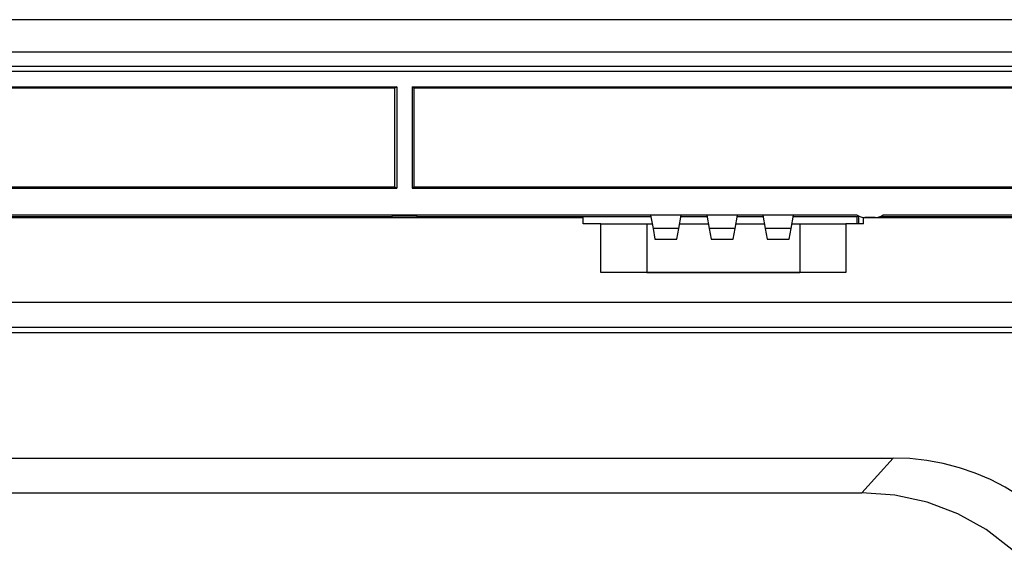
# Model space of a CAD drawing. Extents: x 0 to 420, y 0 to 297.
# Drawn here: x 314 to 342, y 136 to 151 of the extents above; entities that cross this region are included whole.
import ezdxf

# ---------------------------------------------------------------- set-up
doc = ezdxf.new("R2010")
doc.units = 0
doc.layers.get('0').update_dxf_attribs({"linetype": 'CONTINUOUS'})

msp = doc.modelspace()

# ---------------------------------------------------------------- linework, layer by layer
at = {"color": 7}
for p, q in [((351.814148, 151.343811), (245.314148, 151.343811)), ((246.359711, 150.400757), (350.768616, 150.400757)), ((246.359711, 150.398026), (350.768616, 150.398026)), ((246.765991, 149.975357), (350.362305, 149.975357)), ((246.775146, 149.982574), (350.353149, 149.982574)), ((350.362305, 149.825378), (246.765991, 149.825378)), ((298.845398, 149.375366), (324.589172, 149.375366)), ((324.589172, 149.375366), (324.532898, 149.333466)), ((324.589172, 149.375366), (324.589172, 146.393829)), ((325.039154, 149.375366), (325.039154, 146.393829)), ((325.039154, 149.375366), (350.362305, 149.375366)), ((325.039154, 149.375366), (325.095398, 149.333466)), ((324.532898, 149.333466), (298.845398, 149.333466)), ((324.532898, 146.431335), (324.532898, 149.333466)), ((325.095398, 146.431335), (325.095398, 149.333466)), ((350.362305, 149.333466), (325.095398, 149.333466)), ((298.789154, 146.393829), (324.589172, 146.393829)), ((298.845398, 146.431335), (324.532898, 146.431335)), ((324.532898, 146.431335), (324.589172, 146.393829)), ((325.095398, 146.431335), (325.039154, 146.393829)), ((325.039154, 146.393829), (350.117767, 146.393829)), ((325.095398, 146.431335), (350.327759, 146.431335)), ((332.051636, 145.606323), (265.07666, 145.606323)), ((267.064148, 145.531311), (330.064148, 145.531311)), ((272.689148, 145.568817), (324.439148, 145.568817)), ((324.450562, 145.577026), (324.439148, 145.568817)), ((324.439148, 145.568817), (324.439148, 145.531311)), ((325.177734, 145.577026), (324.450562, 145.577026)), ((324.450562, 145.531311), (324.450562, 145.577026)), ((325.189148, 145.568817), (325.177734, 145.577026)), ((325.177734, 145.577026), (325.177734, 145.531311)), ((325.189148, 145.568817), (332.058258, 145.568817)), ((325.189148, 145.568817), (325.189148, 145.531311)), ((330.064148, 145.343811), (330.064148, 145.531311)), ((330.589142, 145.343811), (330.064148, 145.343811)), ((330.589142, 143.918823), (330.589142, 145.343811)), ((330.589142, 145.343811), (331.939148, 145.343811)), ((331.939148, 145.343811), (332.097931, 145.343811)), ((331.939148, 145.343811), (331.939148, 143.918823)), ((332.95166, 145.606323), (332.051636, 145.606323)), ((332.051636, 145.606323), (332.120758, 145.214371)), ((332.882538, 145.214371), (332.95166, 145.606323)), ((332.905365, 145.343811), (333.747925, 145.343811)), ((332.945038, 145.568817), (333.708252, 145.568817)), ((333.70166, 145.606323), (332.95166, 145.606323)), ((334.601654, 145.606323), (333.70166, 145.606323)), ((333.70166, 145.606323), (333.770752, 145.214371)), ((334.532532, 145.214371), (334.601654, 145.606323)), ((334.555359, 145.343811), (335.397949, 145.343811)), ((334.595032, 145.568817), (335.358276, 145.568817)), ((335.351654, 145.606323), (334.601654, 145.606323)), ((336.251648, 145.606323), (335.351654, 145.606323)), ((335.351654, 145.606323), (335.420746, 145.214371)), ((336.182526, 145.214371), (336.251648, 145.606323)), ((336.205353, 145.343811), (336.439148, 145.343811)), ((336.245026, 145.568817), (338.126648, 145.568817)), ((338.126648, 145.606323), (336.251648, 145.606323)), ((336.439148, 145.343811), (337.789154, 145.343811)), ((336.439148, 145.343811), (336.439148, 143.918823)), ((338.314148, 145.343811), (337.789154, 145.343811)), ((337.789154, 145.343811), (337.789154, 143.918823)), ((338.126648, 145.568817), (338.153381, 145.588028)), ((338.126648, 145.343811), (338.126648, 145.568817)), ((338.164154, 145.581558), (338.164154, 145.343811)), ((338.314148, 145.531311), (349.07666, 145.531311)), ((338.314148, 145.343811), (338.314148, 145.531311)), ((338.651642, 145.531311), (338.351654, 145.531311)), ((338.839142, 145.531311), (338.839142, 145.581558)), ((338.849915, 145.588028), (338.876648, 145.568817)), ((350.117767, 145.606323), (338.876648, 145.606323)), ((338.876648, 145.568817), (350.327759, 145.568817)), ((338.876648, 145.568817), (338.876648, 145.531311)), ((332.882538, 145.214371), (332.120758, 145.214371)), ((332.120758, 145.214371), (332.177277, 144.893829)), ((332.826019, 144.893829), (332.882538, 145.214371)), ((334.532532, 145.214371), (333.770752, 145.214371)), ((333.770752, 145.214371), (333.827271, 144.893829)), ((334.476013, 144.893829), (334.532532, 145.214371)), ((336.182526, 145.214371), (335.420746, 145.214371)), ((335.420746, 145.214371), (335.477295, 144.893829)), ((336.126007, 144.893829), (336.182526, 145.214371)), ((332.177277, 144.893829), (332.826019, 144.893829)), ((333.827271, 144.893829), (334.476013, 144.893829)), ((335.477295, 144.893829), (336.126007, 144.893829)), ((337.789154, 143.918823), (330.589142, 143.918823)), ((331.939148, 143.918823), (331.414154, 143.918823)), ((331.939148, 143.918823), (336.439148, 143.918823)), ((336.964142, 143.918823), (336.439148, 143.918823)), ((348.214142, 143.03627), (248.914154, 143.03627)), ((248.914154, 142.311829), (348.214142, 142.311829)), ((248.914154, 142.159332), (348.214142, 142.159332)), ((257.949677, 138.470428), (339.178619, 138.470428)), ((339.178619, 138.470428), (338.261749, 137.445526)), ((258.866547, 137.445526), (338.261749, 137.445526))]:
    msp.add_line(p, q, dxfattribs=at)
for points in [[(343.285217, 137.066757), (342.892151, 137.353287), (342.478027, 137.60965), (342.045044, 137.834518), (341.595337, 138.026749), (341.131226, 138.185394), (340.65509, 138.309616), (340.16925, 138.398804), (339.67627, 138.452499), (339.17865, 138.470413)], [(344.813538, 131.584305), (344.636902, 132.543716), (344.327454, 133.460815), (343.890991, 134.317673), (343.336243, 135.097519), (342.674011, 135.785126), (341.917175, 136.367035), (341.080627, 136.831863), (340.180603, 137.170547), (339.234802, 137.37645), (338.26178, 137.445526)]]:
    msp.add_lwpolyline(points, dxfattribs=at)
for centre, start, end in [((338.351654, 145.906311), 233.130097, 269.999997), ((338.651642, 145.906311), 269.999997, 306.869898)]:
    msp.add_arc(centre, 0.375, start, end, dxfattribs=at)

doc.saveas('drawing.dxf')
